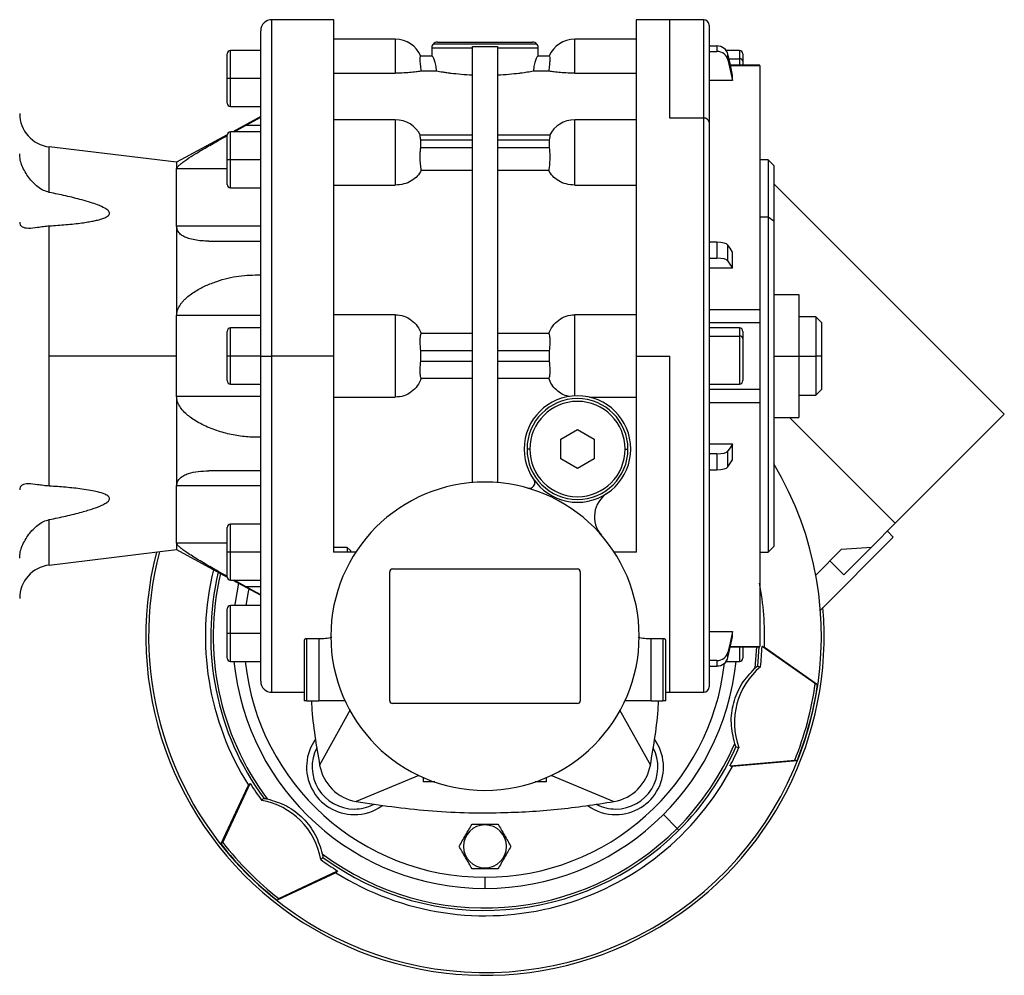
# Model space of a CAD drawing. Units: millimetres. Extents: x 229 to 2482, y 256 to 1634.
# Drawn here: x 1084 to 1260, y 852 to 1022 of the extents above; entities that cross this region are included whole.
import ezdxf

# ---------------------------------------------------------------- set-up
doc = ezdxf.new("R2010")
doc.units = ezdxf.units.MM

msp = doc.modelspace()

# ---------------------------------------------------------------- linework, layer by layer
at = {"color": 7, "linetype": 'Continuous', "lineweight": 25}
for p, q in [((1140.02, 1022.02), (1129, 1022.02)), ((1200, 1022.02), (1193.99, 1022.02)), ((1206, 1022.02), (1200, 1022.02)), ((1207, 1021.02), (1207, 1003.74)), ((1127, 962.02), (1127, 1020.02)), ((1151, 1018.52), (1140, 1018.52)), ((1157.5, 1017.02), (1157.5, 1015.52)), ((1157.5, 1017.02), (1164.75, 1017.02)), ((1157.8, 1017.73), (1176.21, 1017.73)), ((1158.5, 1018.02), (1175.5, 1018.02)), ((1164.75, 939.43), (1164.75, 1017.26)), ((1164.75, 1017.26), (1167, 1017.22)), ((1167, 1017.22), (1169.25, 1017.26)), ((1169.25, 1017.26), (1169.25, 939.43)), ((1169.25, 1017.02), (1176.5, 1017.02)), ((1176.5, 1015.52), (1176.5, 1017.02)), ((1194, 1018.52), (1183, 1018.52)), ((1208.38, 1017.33), (1207, 1017.33)), ((1208.38, 1017.33), (1208.38, 1016.36)), ((1121, 1011.52), (1121, 1015.92)), ((1127, 1016.52), (1121.6, 1016.52)), ((1157.56, 1015.52), (1155.54, 1015.52)), ((1178.47, 1015.52), (1176.45, 1015.52)), ((1207, 1016.36), (1208.38, 1016.36)), ((1212.4, 1016.52), (1210.02, 1016.52)), ((1210.34, 1014.86), (1210.34, 1015.84)), ((1213, 1015.92), (1213, 1014.64)), ((1216.01, 1013.89), (1210.78, 1013.89)), ((1213, 1014.64), (1213, 1013.89)), ((1216, 1013.88), (1216, 1013.86)), ((1140, 1012.49), (1151, 1012.49)), ((1155.63, 1012.87), (1158.38, 1012.87)), ((1175.63, 1012.87), (1178.37, 1012.87)), ((1183, 1012.49), (1194, 1012.49)), ((1211.17, 1011.16), (1211.17, 1012.13)), ((1121.6, 1011.52), (1121, 1011.52)), ((1121, 1007.12), (1121, 1011.52)), ((1127, 1011.52), (1121.6, 1011.52)), ((1211.17, 1011.16), (1207, 1011.16)), ((1121.6, 1006.52), (1127, 1006.52)), ((1127, 1004.73), (1122.03, 1002.03)), ((1122.25, 1002.03), (1124.27, 1003.14)), ((1127, 1003.14), (1124.27, 1003.14)), ((1151, 1004.17), (1140, 1004.17)), ((1194, 1004.17), (1183, 1004.17)), ((1206, 1004.45), (1200, 1004.45)), ((1207, 1003.74), (1207, 903.02)), ((1121, 1001.47), (1112, 996.58)), ((1121, 997.03), (1121, 1001.43)), ((1127, 1002.03), (1121.6, 1002.03)), ((1164.75, 1001.44), (1155.44, 1001.44)), ((1178.57, 1001.44), (1169.25, 1001.44)), ((1155.54, 999.15), (1155.54, 1000.56)), ((1155.54, 1000.56), (1164.75, 1000.56)), ((1169.25, 1000.56), (1178.47, 1000.56)), ((1178.47, 1000.56), (1178.47, 999.15)), ((1112, 996.58), (1089.29, 999.32)), ((1164.75, 999.15), (1155.54, 999.15)), ((1178.47, 999.15), (1169.25, 999.15)), ((1112, 996.58), (1112, 995.41)), ((1121.6, 997.03), (1121, 997.03)), ((1121, 992.63), (1121, 997.03)), ((1127, 997.03), (1121.6, 997.03)), ((1217.5, 997.02), (1216, 997.02)), ((1218.5, 996.02), (1217.5, 997.02)), ((1217.5, 997.02), (1217.5, 986.77)), ((1218.5, 996.02), (1218.5, 986.07)), ((1112, 985.17), (1112, 995.41)), ((1155.63, 995.16), (1164.75, 995.16)), ((1169.25, 995.16), (1178.37, 995.16)), ((1140, 992.51), (1151, 992.51)), ((1183, 992.51), (1194, 992.51)), ((1218.5, 992.75), (1259.63, 951.62)), ((1121.6, 992.03), (1127, 992.03)), ((1217.5, 986.77), (1216, 986.77)), ((1217.5, 986.77), (1217.5, 927.02)), ((1218.5, 986.07), (1217.5, 986.77)), ((1218.5, 986.07), (1218.5, 928.02)), ((1089.29, 962.02), (1089.29, 985.24)), ((1112, 985.17), (1112, 969.27)), ((1127, 985.17), (1112, 985.17)), ((1117.74, 982.52), (1127, 982.52)), ((1208.38, 982.32), (1207, 982.32)), ((1208.38, 982.32), (1208.38, 979.48)), ((1210.34, 978.97), (1210.34, 981.8)), ((1211.17, 977.69), (1211.17, 980.53)), ((1207, 979.48), (1208.38, 979.48)), ((1211.17, 977.69), (1207, 977.69)), ((1218.5, 973.02), (1223, 973.02)), ((1223, 973.02), (1223, 962.02)), ((1207, 970.33), (1216, 970.33)), ((1127, 969.27), (1112, 969.27)), ((1112, 962.02), (1112, 969.27)), ((1151, 969.38), (1140, 969.38)), ((1151, 969.38), (1151, 954.67)), ((1194, 969.38), (1183, 969.38)), ((1183, 954.91), (1183, 969.38)), ((1207, 968.02), (1216.01, 968.02)), ((1216, 968.02), (1216, 956.03)), ((1226, 969.02), (1223, 969.02)), ((1227, 968.02), (1226, 969.02)), ((1226, 969.02), (1226, 962.02)), ((1227, 968.02), (1227, 962.02)), ((1121, 962.02), (1121, 966.42)), ((1127, 967.02), (1121.6, 967.02)), ((1164.75, 966.01), (1155.63, 966.01)), ((1178.37, 966.01), (1169.25, 966.01)), ((1212.4, 967.02), (1207, 967.02)), ((1213, 966.42), (1213, 965.14)), ((1207, 965.56), (1212.4, 965.56)), ((1213, 965.14), (1213, 957.62)), ((1155.54, 961.02), (1155.54, 963.02)), ((1155.54, 963.02), (1164.75, 963.02)), ((1169.25, 963.02), (1178.47, 963.02)), ((1178.47, 963.02), (1178.47, 961.02)), ((1089.29, 938.81), (1089.29, 962.02)), ((1112, 962.02), (1089.29, 962.02)), ((1112, 954.78), (1112, 962.02)), ((1121.6, 962.02), (1121, 962.02)), ((1121, 957.62), (1121, 962.02)), ((1127, 962.02), (1121.6, 962.02)), ((1127, 904.02), (1127, 962.02)), ((1127, 962.02), (1129, 962.02)), ((1140, 962.02), (1129, 962.02)), ((1164.75, 961.02), (1155.54, 961.02)), ((1178.47, 961.02), (1169.25, 961.02)), ((1194, 962.02), (1200, 962.02)), ((1218.5, 962.02), (1223, 962.02)), ((1223, 962.02), (1223, 951.02)), ((1223, 962.02), (1226, 962.02)), ((1226, 962.02), (1226, 955.02)), ((1227, 962.02), (1226, 962.02)), ((1227, 962.02), (1227, 956.02)), ((1155.63, 958.04), (1164.75, 958.04)), ((1169.25, 958.04), (1178.37, 958.04)), ((1121.6, 957.02), (1127, 957.02)), ((1207, 957.02), (1212.4, 957.02)), ((1216, 956.03), (1207, 956.03)), ((1216, 956.03), (1216, 955.45)), ((1226, 955.02), (1227, 956.02)), ((1112, 954.78), (1112, 938.88)), ((1127, 954.78), (1112, 954.78)), ((1140, 954.67), (1151, 954.67)), ((1185.69, 954.67), (1194, 954.67)), ((1207, 953.72), (1216, 953.72)), ((1223, 955.02), (1226, 955.02)), ((1218.5, 951.02), (1223, 951.02)), ((1221.34, 951.02), (1240.19, 932.18)), ((1259.63, 951.62), (1240.19, 932.18)), ((1180.5, 947.16), (1183.5, 948.89)), ((1183.5, 948.89), (1186.5, 947.16)), ((1180.5, 943.69), (1180.5, 947.16)), ((1186.5, 947.16), (1186.5, 943.69)), ((1175, 945.42), (1174.5, 945.42)), ((1192, 945.42), (1192.5, 945.42)), ((1207, 946.36), (1211.17, 946.36)), ((1210.34, 942.25), (1210.34, 945.08)), ((1211.17, 943.52), (1211.17, 946.36)), ((1183.5, 941.96), (1180.5, 943.69)), ((1186.5, 943.69), (1183.5, 941.96)), ((1208.38, 944.57), (1207, 944.57)), ((1208.38, 944.57), (1208.38, 941.73)), ((1127, 941.52), (1117.74, 941.52)), ((1207, 941.73), (1208.38, 941.73)), ((1112, 928.64), (1112, 938.88)), ((1127, 938.88), (1112, 938.88)), ((1121, 927.02), (1121, 931.42)), ((1127, 932.02), (1121.6, 932.02)), ((1240.19, 932.18), (1235.95, 927.93)), ((1239.83, 929.7), (1226.82, 916.69)), ((1239.83, 929.7), (1238.77, 930.76)), ((1089.29, 924.73), (1112, 927.47)), ((1112, 928.64), (1112, 927.47)), ((1112, 927.47), (1121, 922.58)), ((1142.39, 927.87), (1140, 927.87)), ((1143, 927.32), (1142.39, 927.87)), ((1142.39, 927.87), (1142.39, 927.02)), ((1217.5, 927.02), (1218.5, 928.02)), ((1226, 922.94), (1230.62, 927.56)), ((1230.62, 927.56), (1235.95, 927.93)), ((1235.95, 927.93), (1231, 922.99)), ((1121.6, 927.02), (1121, 927.02)), ((1121, 922.62), (1121, 927.02)), ((1127, 927.02), (1121.6, 927.02)), ((1143.95, 927.02), (1140, 927.02)), ((1143, 927.32), (1143, 927.02)), ((1194, 927.02), (1190.05, 927.02)), ((1216, 927.02), (1217.5, 927.02)), ((1150.5, 924.02), (1183.5, 924.02)), ((1231, 922.99), (1228.52, 925.46)), ((1150, 900.52), (1150, 923.52)), ((1184, 923.52), (1184, 900.52)), ((1121.6, 922.02), (1127, 922.02)), ((1122.03, 922.02), (1127, 919.32)), ((1124.27, 920.91), (1122.25, 922.02)), ((1124.27, 920.91), (1127, 920.91)), ((1121, 912.52), (1121, 916.92)), ((1127, 917.52), (1121.6, 917.52)), ((1121.6, 912.52), (1121, 912.52)), ((1121, 908.12), (1121, 912.52)), ((1127, 912.52), (1121.6, 912.52)), ((1135.25, 911.59), (1137.35, 911.59)), ((1135.25, 900.52), (1135.25, 911.59)), ((1137.35, 911.59), (1137.35, 900.52)), ((1196.65, 911.59), (1198.75, 911.59)), ((1196.65, 900.52), (1196.65, 911.59)), ((1198.75, 911.59), (1198.75, 900.52)), ((1207, 912.89), (1211.17, 912.89)), ((1211.17, 911.92), (1211.17, 912.89)), ((1134.75, 911.27), (1134.75, 900.52)), ((1199.25, 900.52), (1199.25, 911.27)), ((1210.78, 910.16), (1216.01, 910.16)), ((1213, 910.16), (1213, 908.12)), ((1216, 910.19), (1216, 910.17)), ((1216.83, 910.09), (1216.42, 910.21)), ((1225.93, 903.55), (1216.42, 910.21)), ((1216.83, 910.09), (1226.33, 903.44)), ((1210.34, 908.21), (1210.34, 909.19)), ((1121.6, 907.52), (1127, 907.52)), ((1208.38, 907.69), (1207, 907.69)), ((1207, 906.71), (1208.38, 906.71)), ((1208.38, 907.69), (1208.38, 906.71)), ((1210.02, 907.52), (1212.4, 907.52)), ((1215.64, 906.71), (1216.15, 906.58)), ((1225.93, 903.55), (1226.33, 903.44)), ((1129, 902.02), (1134.75, 902.02)), ((1199.25, 902.02), (1200, 902.02)), ((1200, 902.02), (1206, 902.02)), ((1135.25, 900.52), (1134.75, 900.52)), ((1135.25, 900.52), (1137.35, 900.52)), ((1142.02, 900.52), (1137.35, 900.52)), ((1183.5, 900.02), (1150.5, 900.02)), ((1196.65, 900.52), (1191.98, 900.52)), ((1196.65, 900.52), (1198.75, 900.52)), ((1199.25, 900.52), (1198.75, 900.52)), ((1142.98, 898.88), (1137.51, 889.02)), ((1191.01, 898.91), (1196.5, 889.02)), ((1211.78, 892.31), (1212.29, 892.16)), ((1210.71, 888.89), (1222.27, 889.9)), ((1210.71, 888.89), (1211.12, 888.78)), ((1222.68, 889.79), (1211.12, 888.78)), ((1222.68, 889.79), (1222.27, 889.9)), ((1155.2, 887.19), (1144, 882.53)), ((1178.75, 887.22), (1190, 882.53)), ((1119.91, 874.93), (1124.81, 885.44)), ((1120.21, 875.22), (1125.11, 885.74)), ((1125.11, 885.74), (1124.81, 885.44)), ((1156, 886.82), (1156, 886.02)), ((1158.04, 886.02), (1156, 886.02)), ((1178, 886.02), (1175.96, 886.02)), ((1178, 886.02), (1178, 886.82)), ((1127.54, 883.11), (1127.16, 882.74)), ((1201.28, 877.74), (1198.82, 880.21)), ((1167, 878.36), (1167, 878.52)), ((1201.6, 877.43), (1201.28, 877.74)), ((1120.21, 875.22), (1119.91, 874.93)), ((1138.08, 872.56), (1137.71, 872.18)), ((1140.41, 869.83), (1129.91, 864.93)), ((1130.2, 865.23), (1140.72, 870.14)), ((1140.72, 870.14), (1140.41, 869.83)), ((1167, 870.69), (1167, 870.52)), ((1167, 869.02), (1167, 867.02)), ((1130.2, 865.23), (1129.91, 864.93))]:
    msp.add_line(p, q, dxfattribs=at)
at = {"color": 8, "linetype": 'Continuous', "lineweight": 25}
for p, q in [((1129, 962.02), (1129, 1022.02)), ((1200, 1004.45), (1200, 1022.02)), ((1206, 1022.02), (1206, 1004.45)), ((1151, 1018.52), (1151, 1012.49)), ((1183, 1012.49), (1183, 1018.52)), ((1121.6, 1011.52), (1121.6, 1016.52)), ((1212.4, 1016.52), (1212.4, 1015.06)), ((1210.51, 1015.06), (1212.4, 1015.06)), ((1210.78, 1013.86), (1216, 1013.86)), ((1212.4, 1015.06), (1212.4, 1013.89)), ((1121.6, 1006.52), (1121.6, 1011.52)), ((1151, 1004.17), (1151, 992.51)), ((1183, 992.51), (1183, 1004.17)), ((1206, 1004.45), (1206, 902.02)), ((1121.6, 997.03), (1121.6, 1002.03)), ((1089.29, 991.21), (1089.29, 999.32)), ((1121.6, 992.03), (1121.6, 997.03)), ((1121, 995.41), (1112, 995.41)), ((1121.6, 962.02), (1121.6, 967.02)), ((1212.4, 967.02), (1212.4, 965.56)), ((1212.4, 965.56), (1212.4, 957.02)), ((1121.6, 957.02), (1121.6, 962.02)), ((1129, 902.02), (1129, 962.02)), ((1200, 902.02), (1200, 962.02)), ((1089.29, 924.73), (1089.29, 932.84)), ((1121.6, 927.02), (1121.6, 932.02)), ((1121, 928.64), (1112, 928.64)), ((1121.6, 922.02), (1121.6, 927.02)), ((1121.6, 912.52), (1121.6, 917.52)), ((1121.6, 907.52), (1121.6, 912.52)), ((1210.78, 910.19), (1216, 910.19)), ((1212.4, 910.16), (1212.4, 907.52)), ((1215.45, 910.16), (1215.15, 906.31)), ((1215.64, 906.71), (1215.89, 910.16))]:
    msp.add_line(p, q, dxfattribs=at)
at = {"color": 7, "linetype": 'Continuous', "lineweight": 25, "flags": 128}
for points in [[(1211.17, 1012.13), (1210.71, 1014.21), (1210.34, 1015.84)], [(1210.34, 1014.86), (1210.81, 1012.79), (1211.17, 1011.16)], [(1124.27, 1003.14), (1125.8, 1003.97), (1127, 1004.62)], [(1211.17, 980.53), (1210.71, 981.24), (1210.34, 981.8)], [(1210.34, 978.97), (1210.81, 978.25), (1211.17, 977.69)], [(1211.17, 946.36), (1210.71, 945.64), (1210.34, 945.08)], [(1210.34, 942.25), (1210.81, 942.96), (1211.17, 943.52)], [(1123.01, 921.49), (1122.41, 918.07), (1122.34, 917.52)], [(1127, 919.43), (1125.48, 920.26), (1124.27, 920.91)], [(1211.17, 912.89), (1210.71, 910.82), (1210.34, 909.19)], [(1210.34, 908.21), (1210.81, 910.29), (1211.17, 911.92)]]:
    msp.add_lwpolyline(points, dxfattribs=at)
at = {"color": 8, "linetype": 'Continuous', "lineweight": 25, "flags": 128}
msp.add_lwpolyline([(1124.85, 920.5), (1124.73, 919.93), (1124.36, 917.52)], dxfattribs=at)
at = {"color": 7, "linetype": 'Continuous', "lineweight": 25}
for centre, radius, start, end in [((1129, 1020.02), 2, 90, 180), ((1206, 1021.02), 1, 0, 90), ((1151, 1013.52), 5, 23.8934, 90), ((1158.5, 1017.02), 1, 135, 180), ((1158.5, 1017.02), 1, 90, 135), ((1175.5, 1017.02), 1, 45, 90), ((1175.5, 1017.02), 1, 0, 45), ((1183, 1013.52), 5, 90, 156.159), ((1121.6, 1015.92), 0.6, 90, 180), ((1212.4, 1015.92), 0.6, 0, 90), ((1212.48, 1014.53), 0.536, 11.4218, 98.0495), ((1121.6, 1007.12), 0.6, 180, 270), ((1090, 1005.28), 6, 180, 263.13), ((1151, 999.17), 5, 26.3399, 90), ((1183, 999.17), 5, 90, 153.9491), ((1206.13, 1003.57), 0.893, 11.4218, 98.0495), ((1121.6, 1001.43), 0.6, 90, 180), ((1121.6, 992.63), 0.6, 180, 270), ((1121.6, 966.42), 0.6, 90, 180), ((1212.4, 966.42), 0.6, 0, 90), ((1212.48, 965.03), 0.536, 11.4218, 98.0495), ((1121.6, 957.62), 0.6, 180, 270), ((1212.4, 957.62), 0.6, 270, 0), ((1183.5, 945.42), 9.5, 0, 180), ((1183.5, 945.42), 9, 0, 180), ((1183.5, 945.42), 8.5, 0, 180), ((1183.5, 945.42), 9.5, 180, 0), ((1183.5, 945.42), 9, 180, 0), ((1183.5, 945.42), 8.5, 180, 360), ((1167, 912.02), 60, 225, 30.87), ((1174.9, 939.41), 1, 0, 34.9493), ((1167, 912.02), 27.5, 0, 180), ((1174.9, 939.41), 1, 253.9207, 0), ((1191.53, 933.35), 5, 123.6098, 221.0049), ((1121.6, 931.42), 0.6, 90, 180), ((1167, 912.02), 60.5, 165.6363, 301), ((1167, 912.02), 60, 165.4507, 225), ((1090, 918.77), 6, 96.87, 180), ((1167, 912.02), 49.87, 166.2204, 212.2187), ((1150.5, 923.52), 0.5, 90, 180), ((1183.5, 923.52), 0.5, 0, 90), ((1121.6, 922.62), 0.6, 180, 270), ((1167, 912.02), 49.87, 357.7813, 10.9819), ((1121.6, 916.92), 0.6, 90, 180), ((1167, 912.02), 60.5, 301, 4.8622), ((1167, 912.02), 27.5, 180, 0), ((1167, 912.02), 49.45, 353.6793, 357.8964), ((1121.6, 908.12), 0.6, 180, 270), ((1212.4, 908.12), 0.6, 270, 0), ((1167, 912.02), 45, 185.7392, 270), ((1167, 912.02), 45, 270, 354.2608), ((1129, 904.02), 2, 180, 270), ((1206, 903.02), 1, 270, 0), ((1150.5, 900.52), 0.5, 180, 270), ((1183.5, 900.52), 0.5, 270, 0), ((1143.67, 888.69), 8.5, 144.1783, 270), ((1190.34, 888.69), 8.5, 270, 35.8217), ((1167, 912.02), 48.48, 315, 336.7706), ((1167, 912.02), 48.92, 315, 336.2352), ((1143.67, 888.69), 7.5, 152.7576, 270), ((1190.34, 888.69), 7.5, 270, 27.2424), ((1167, 912.02), 49.45, 332.1036, 336.3206), ((1145.39, 890.41), 8, 189.9584, 260.0428), ((1167, 912.02), 49.87, 237.7813, 332.2187), ((1188.62, 890.41), 8, 279.9584, 350.0419), ((1167.01, 912.03), 49.45, 212.1037, 216.3205), ((1143.67, 888.69), 7.5, 270, 297.2424), ((1143.67, 888.69), 8.5, 270, 305.8217), ((1190.34, 888.69), 8.5, 234.1783, 270), ((1190.34, 888.69), 7.5, 242.7576, 270), ((1167, 874.52), 3.84, 90, 270), ((1167, 874.52), 3.84, 270, 90), ((1167, 912.02), 48.48, 233.2294, 315), ((1167, 912.02), 48.92, 233.7648, 315), ((1167, 912.02), 49.45, 233.6793, 237.8964)]:
    msp.add_arc(centre, radius, start, end, dxfattribs=at)
at = {"color": 8, "linetype": 'Continuous', "lineweight": 25}
for radius, start, end in [(48.92, 166.5112, 216.2352), (48.48, 166.6519, 216.7706), (43, 186.0071, 270), (43, 270, 353.5709)]:
    msp.add_arc((1167, 912.02), radius, start, end, dxfattribs=at)
at = {"color": 7, "linetype": 'Continuous', "lineweight": 25}
for centre, major_axis, ratio, start_param, end_param in [((1208.38, 1015.44), (2, 0), 0.945843, 0.209258, 1.5706), ((1208.38, 1014.47), (2, 0), 0.945843, 0.209268, 1.570611), ((1208.38, 981.67), (2, 0), 0.32568, 0.209415, 1.570757), ((1208.38, 978.83), (2, 0), 0.32568, 0.209415, 1.570758), ((1208.38, 945.22), (2, 0), 0.32568, 4.712428, 6.07377), ((1208.38, 942.38), (2, 0), 0.32568, 4.712427, 6.07377), ((1208.38, 909.58), (2, 0), 0.945843, 4.712585, 6.073927), ((1208.38, 908.61), (2, 0), 0.945843, 4.712574, 6.073918), ((1224.53, 896.61), (-12.59, 3.37), 0.99863, 5.672494, 6.893748), ((1166.39, 912.19), (58.11, -15.57), 0.99863, 6.165299, 6.401071), ((1166.79, 912.08), (58.11, -15.57), 0.99863, 6.165299, 6.401071), ((1124.89, 869.91), (-9.21, -9.22), 0.99863, 2.530901, 3.752152), ((1167.16, 912.18), (-42.54, -42.54), 0.99863, 6.165299, 6.401071), ((1167.45, 912.47), (42.54, 42.54), 0.99863, 3.023707, 3.259479)]:
    msp.add_ellipse(centre, major_axis=major_axis, ratio=ratio, start_param=start_param, end_param=end_param, dxfattribs=at)
for points in [[(1140, 1022.02), (1140, 1021.93), (1140, 1021.73), (1140, 1020.13), (1140, 1017.62), (1140, 1014.13), (1140, 1009.76), (1140, 1004.57), (1140, 998.66), (1140, 992.11), (1140, 985.05), (1140, 977.6), (1140, 969.88), (1140, 964.64), (1140, 962.02)], [(1194, 962.02), (1194, 964.64), (1194, 969.88), (1194, 977.6), (1194, 985.05), (1194, 992.11), (1194, 998.66), (1194, 1004.57), (1194, 1009.76), (1194, 1014.13), (1194, 1017.62), (1194, 1020.13), (1194, 1021.73), (1194, 1021.93), (1194, 1022.02)], [(1216, 1013.86), (1216, 1013.31), (1216, 1012.2), (1216, 1008.95), (1216, 1004.7), (1216, 1001), (1216, 999.15)], [(1216, 999.15), (1216, 997.12), (1216, 993.07), (1216, 985.99), (1216, 978.39), (1216, 973.02), (1216, 970.33)], [(1216, 970.33), (1216, 970.18), (1216, 969.89), (1216, 969.45), (1216, 969.04), (1216, 968.67), (1216, 968.37), (1216, 968.16), (1216, 968.03), (1216, 968.02), (1216, 968.02)], [(1140, 962.02), (1140, 959.95), (1140, 955.8), (1140, 949.64), (1140, 943.61), (1140, 937.78), (1140, 932.19), (1140, 928.75), (1140, 927.02)], [(1194, 927.02), (1194, 928.75), (1194, 932.19), (1194, 937.78), (1194, 943.61), (1194, 949.64), (1194, 955.8), (1194, 959.95), (1194, 962.02)], [(1216, 955.45), (1216, 955.33), (1216, 955.09), (1216, 954.66), (1216, 954.19), (1216, 953.88), (1216, 953.72)], [(1216, 953.72), (1216, 951.03), (1216, 945.66), (1216, 938.05), (1216, 931.02), (1216, 924.75), (1216, 919.39), (1216, 915.09), (1216, 911.86), (1216, 910.74), (1216, 910.19)]]:
    msp.add_open_spline(points, degree=3, dxfattribs=at)
for points, knots in [([(1155.63, 1012.87), (1155.58, 1013.27), (1155.49, 1014.06), (1155.43, 1014.93), (1155.45, 1015.44), (1155.51, 1015.5), (1155.54, 1015.52)], [0, 0, 0, 0, 0.279714, 0.559354, 0.779667, 1, 1, 1, 1]), ([(1158.38, 1012.87), (1158.34, 1013.23), (1158.26, 1013.96), (1157.99, 1014.81), (1157.71, 1015.41), (1157.61, 1015.49), (1157.56, 1015.52)], [0, 0, 0, 0, 0.249836, 0.499931, 0.750047, 1, 1, 1, 1]), ([(1176.45, 1015.52), (1176.4, 1015.49), (1176.32, 1015.43), (1176.15, 1015.1), (1175.98, 1014.67), (1175.74, 1013.95), (1175.67, 1013.23), (1175.63, 1012.87)], [0, 0, 0, 0, 0.249709, 0.37513, 0.500558, 0.750408, 1, 1, 1, 1]), ([(1178.47, 1015.52), (1178.5, 1015.49), (1178.56, 1015.41), (1178.57, 1014.81), (1178.5, 1013.94), (1178.42, 1013.23), (1178.37, 1012.87)], [0, 0, 0, 0, 0.25, 0.499971, 0.749962, 1, 1, 1, 1]), ([(1155.63, 1012.87), (1155.42, 1012.83), (1155.01, 1012.75), (1153.9, 1012.62), (1152.54, 1012.51), (1151.51, 1012.5), (1151, 1012.49)], [0, 0, 0, 0, 0.250128, 0.500153, 0.750099, 1, 1, 1, 1]), ([(1158.38, 1012.87), (1158.72, 1012.81), (1159.22, 1012.73), (1160.08, 1012.61), (1160.59, 1012.54), (1161.4, 1012.44), (1162.71, 1012.3), (1164.07, 1012.22), (1164.75, 1012.18)], [0, 0, 0, 0, 0.249891, 0.375036, 0.453983, 0.500225, 0.750118, 1, 1, 1, 1]), ([(1169.25, 1012.18), (1169.93, 1012.22), (1171.3, 1012.3), (1172.61, 1012.44), (1173.68, 1012.57), (1174.67, 1012.71), (1175.29, 1012.81), (1175.63, 1012.87)], [0, 0, 0, 0, 0.249932, 0.499875, 0.546125, 0.750058, 1, 1, 1, 1]), ([(1183, 1012.49), (1182.49, 1012.5), (1181.47, 1012.51), (1180.1, 1012.62), (1179, 1012.75), (1178.58, 1012.83), (1178.37, 1012.87)], [0, 0, 0, 0, 0.2499005, 0.4998461, 0.7498705, 1, 1, 1, 1]), ([(1112, 995.41), (1112.03, 995.51), (1112.09, 995.72), (1112.53, 996.14), (1113.11, 996.61), (1114.03, 997.26), (1115.36, 998.1), (1117.23, 999.21), (1119.14, 1000.3), (1120.49, 1001.05), (1121.05, 1001.36)], [0, 0, 0, 0, 0.07999, 0.160093, 0.23618, 0.32054, 0.480929, 0.641427, 0.849804, 1, 1, 1, 1]), ([(1155.54, 1000.56), (1155.5, 1000.82), (1155.43, 1001.33), (1155.45, 1001.39), (1155.46, 1001.42)], [0, 0, 0, 0, 0.519472, 1, 1, 1, 1]), ([(1178.54, 1001.38), (1178.55, 1001.4), (1178.58, 1001.45), (1178.55, 1001.16), (1178.5, 1000.76), (1178.47, 1000.56)], [0, 0, 0, 0, 0.182721, 0.591342, 1, 1, 1, 1]), ([(1085.62, 993.84), (1085.18, 994.52), (1084.52, 995.53), (1084.07, 997.02), (1084.03, 997.73), (1084, 998.08)], [0, 0, 0, 0, 0.499242, 0.753778, 1, 1, 1, 1]), ([(1155.63, 995.16), (1155.58, 995.51), (1155.49, 996.21), (1155.43, 997.38), (1155.45, 998.41), (1155.51, 998.9), (1155.54, 999.15)], [0, 0, 0, 0, 0.2797138, 0.5593537, 0.7796668, 1, 1, 1, 1]), ([(1178.47, 999.15), (1178.5, 998.83), (1178.57, 998.18), (1178.56, 997.02), (1178.49, 995.97), (1178.41, 995.43), (1178.37, 995.16)], [0, 0, 0, 0, 0.279668, 0.559298, 0.779635, 1, 1, 1, 1]), ([(1155.63, 995.16), (1155.42, 994.8), (1155.01, 994.09), (1153.9, 993.23), (1152.54, 992.63), (1151.51, 992.55), (1151, 992.51)], [0, 0, 0, 0, 0.2501283, 0.5001531, 0.7500991, 1, 1, 1, 1]), ([(1183, 992.51), (1182.49, 992.55), (1181.47, 992.63), (1180.1, 993.23), (1179, 994.09), (1178.58, 994.8), (1178.37, 995.16)], [0, 0, 0, 0, 0.2499005, 0.4998461, 0.7498705, 1, 1, 1, 1]), ([(1089.29, 991.21), (1088.94, 991.32), (1088.2, 991.53), (1086.9, 992.37), (1086.12, 993.26), (1085.62, 993.84)], [0, 0, 0, 0, 0.23506, 0.50036, 1, 1, 1, 1]), ([(1089.29, 985.24), (1089.79, 985.27), (1090.76, 985.33), (1092.25, 985.46), (1093.68, 985.6), (1095, 985.75), (1096.12, 985.92), (1097.06, 986.08), (1097.81, 986.25), (1098.39, 986.4), (1098.83, 986.54), (1099.32, 986.74), (1099.74, 986.97), (1099.98, 987.26), (1100.04, 987.48), (1099.98, 987.71), (1099.82, 987.93), (1099.55, 988.16), (1098.94, 988.55), (1097.95, 988.98), (1096.56, 989.45), (1094.67, 990), (1092.21, 990.6), (1090.26, 991.01), (1089.29, 991.21)], [0, 0, 0, 0, 0.0643134, 0.1250643, 0.1910531, 0.2501259, 0.2970139, 0.3386735, 0.3751831, 0.3985248, 0.4193365, 0.4377092, 0.4734129, 0.4873968, 0.4999991, 0.5125988, 0.5265818, 0.5429723, 0.5624176, 0.6248491, 0.6815255, 0.7498925, 0.8749407, 1, 1, 1, 1]), ([(1084, 985.91), (1084.02, 985.74), (1084.07, 985.39), (1084.52, 984.96), (1085.49, 984.78), (1086.88, 984.94), (1088.18, 985.14), (1088.93, 985.21), (1089.29, 985.24)], [0, 0, 0, 0, 0.123132, 0.250306, 0.499865, 0.749744, 0.882584, 1, 1, 1, 1]), ([(1117.74, 982.52), (1117.31, 982.53), (1116.45, 982.55), (1115.23, 982.7), (1114.16, 982.96), (1113.29, 983.31), (1112.62, 983.76), (1112.11, 984.35), (1112.04, 984.9), (1112, 985.17)], [0, 0, 0, 0, 0.168868, 0.338168, 0.500471, 0.632397, 0.750573, 0.875404, 1, 1, 1, 1]), ([(1112.29, 970.52), (1112.46, 970.83), (1112.72, 971.31), (1113.2, 971.87), (1113.72, 972.39), (1114.44, 972.99), (1115.64, 973.79), (1117.22, 974.61), (1119.8, 975.61), (1123.11, 976.45), (1125.7, 976.48), (1127, 976.5)], [0, 0, 0, 0, 0.0582986, 0.090399, 0.1249644, 0.1844792, 0.2500412, 0.375078, 0.5001516, 0.7500958, 1, 1, 1, 1]), ([(1112, 969.27), (1112.02, 969.48), (1112.04, 969.91), (1112.21, 970.32), (1112.29, 970.52)], [0, 0, 0, 0, 0.499835, 1, 1, 1, 1]), ([(1151, 969.38), (1151.51, 969.33), (1152.54, 969.24), (1153.9, 968.49), (1155.01, 967.4), (1155.42, 966.47), (1155.63, 966.01)], [0, 0, 0, 0, 0.249901, 0.499846, 0.74987, 1, 1, 1, 1]), ([(1178.37, 966.01), (1178.58, 966.47), (1179, 967.4), (1180.1, 968.49), (1181.47, 969.24), (1182.49, 969.33), (1183, 969.38)], [0, 0, 0, 0, 0.250128, 0.500153, 0.750099, 1, 1, 1, 1]), ([(1155.54, 963.02), (1155.5, 963.39), (1155.44, 964.12), (1155.43, 965.06), (1155.5, 965.77), (1155.59, 965.93), (1155.63, 966.01)], [0, 0, 0, 0, 0.25, 0.499971, 0.749962, 1, 1, 1, 1]), ([(1178.37, 966.01), (1178.42, 965.91), (1178.52, 965.72), (1178.58, 964.92), (1178.56, 963.99), (1178.5, 963.35), (1178.47, 963.02)], [0, 0, 0, 0, 0.279714, 0.559354, 0.779667, 1, 1, 1, 1]), ([(1155.63, 958.04), (1155.58, 958.14), (1155.49, 958.33), (1155.43, 959.13), (1155.45, 960.06), (1155.51, 960.7), (1155.54, 961.02)], [0, 0, 0, 0, 0.279714, 0.559354, 0.779667, 1, 1, 1, 1]), ([(1178.47, 961.02), (1178.5, 960.66), (1178.56, 959.93), (1178.57, 958.99), (1178.5, 958.28), (1178.42, 958.12), (1178.37, 958.04)], [0, 0, 0, 0, 0.25, 0.499971, 0.749962, 1, 1, 1, 1]), ([(1155.63, 958.04), (1155.42, 957.58), (1155.01, 956.65), (1153.9, 955.56), (1152.54, 954.81), (1151.51, 954.72), (1151, 954.67)], [0, 0, 0, 0, 0.250128, 0.500153, 0.750099, 1, 1, 1, 1]), ([(1181.93, 954.79), (1181.52, 954.92), (1180.72, 955.17), (1179.7, 955.93), (1178.87, 956.89), (1178.54, 957.66), (1178.37, 958.04)], [0, 0, 0, 0, 0.249947, 0.499928, 0.749932, 1, 1, 1, 1]), ([(1112.29, 953.52), (1112.21, 953.73), (1112.04, 954.14), (1112.02, 954.57), (1112, 954.78)], [0, 0, 0, 0, 0.500165, 1, 1, 1, 1]), ([(1127, 947.55), (1126.14, 947.54), (1124.4, 947.53), (1121.77, 947.95), (1119.58, 948.55), (1117.85, 949.19), (1116.58, 949.77), (1115.43, 950.4), (1114.44, 951.06), (1113.58, 951.78), (1112.82, 952.56), (1112.46, 953.22), (1112.29, 953.52)], [0, 0, 0, 0, 0.166497, 0.335688, 0.500032, 0.584567, 0.668544, 0.75013, 0.815663, 0.875158, 0.941725, 1, 1, 1, 1]), ([(1112, 938.88), (1112.04, 939.16), (1112.09, 939.56), (1112.38, 939.99), (1112.73, 940.36), (1113.29, 940.74), (1114.34, 941.17), (1115.84, 941.47), (1117.1, 941.51), (1117.74, 941.52)], [0, 0, 0, 0, 0.124595, 0.185452, 0.249692, 0.367861, 0.499791, 0.749813, 1, 1, 1, 1]), ([(1089.29, 938.81), (1088.93, 938.84), (1088.18, 938.91), (1086.88, 939.11), (1085.49, 939.27), (1084.52, 939.09), (1084.07, 938.66), (1084.02, 938.31), (1084, 938.14)], [0, 0, 0, 0, 0.1174143, 0.2502555, 0.5001345, 0.7496936, 0.8768652, 1, 1, 1, 1]), ([(1089.29, 932.84), (1089.79, 932.94), (1090.76, 933.14), (1092.25, 933.47), (1093.68, 933.81), (1095, 934.15), (1096.12, 934.47), (1097.06, 934.77), (1097.81, 935.03), (1098.39, 935.27), (1098.83, 935.47), (1099.32, 935.73), (1099.74, 936.02), (1099.98, 936.34), (1100.04, 936.57), (1099.98, 936.79), (1099.82, 936.99), (1099.55, 937.19), (1098.94, 937.49), (1097.95, 937.78), (1096.56, 938.07), (1094.67, 938.35), (1092.21, 938.61), (1090.26, 938.75), (1089.29, 938.81)], [0, 0, 0, 0, 0.064313, 0.125064, 0.191053, 0.250126, 0.297014, 0.338673, 0.375183, 0.398525, 0.419337, 0.437709, 0.473413, 0.487397, 0.499999, 0.512599, 0.526582, 0.542972, 0.562418, 0.624849, 0.681526, 0.749893, 0.874941, 1, 1, 1, 1]), ([(1085.62, 930.21), (1086.12, 930.79), (1086.9, 931.68), (1088.2, 932.52), (1088.94, 932.73), (1089.29, 932.84)], [0, 0, 0, 0, 0.4996399, 0.7649354, 1, 1, 1, 1]), ([(1084, 925.97), (1084.03, 926.32), (1084.07, 927.03), (1084.52, 928.52), (1085.18, 929.53), (1085.62, 930.21)], [0, 0, 0, 0, 0.246217, 0.500758, 1, 1, 1, 1]), ([(1121.05, 922.69), (1120.49, 923), (1119.14, 923.75), (1117.42, 924.73), (1115.91, 925.62), (1114.82, 926.29), (1113.87, 926.91), (1113.11, 927.44), (1112.53, 927.91), (1112.09, 928.33), (1112.03, 928.54), (1112, 928.64)], [0, 0, 0, 0, 0.1501804, 0.3585276, 0.4676146, 0.5753987, 0.6795211, 0.7638598, 0.8399376, 0.9200251, 1, 1, 1, 1]), ([(1135.25, 911.59), (1135.22, 911.59), (1135.15, 911.58), (1135.05, 911.56), (1134.96, 911.53), (1134.86, 911.47), (1134.77, 911.39), (1134.76, 911.31), (1134.75, 911.27)], [0, 0, 0, 0, 0.12329, 0.250236, 0.370088, 0.500626, 0.750196, 1, 1, 1, 1]), ([(1137.35, 911.59), (1137.76, 911.6), (1138.56, 911.63), (1139.31, 911.79), (1139.68, 911.87)], [0, 0, 0, 0, 0.502451, 1, 1, 1, 1]), ([(1194.32, 911.87), (1194.7, 911.79), (1195.44, 911.63), (1196.25, 911.6), (1196.65, 911.59)], [0, 0, 0, 0, 0.497411, 1, 1, 1, 1]), ([(1199.25, 911.27), (1199.25, 911.31), (1199.23, 911.39), (1199.15, 911.47), (1199.05, 911.53), (1198.96, 911.56), (1198.86, 911.58), (1198.79, 911.59), (1198.75, 911.59)], [0, 0, 0, 0, 0.249803, 0.499373, 0.629862, 0.749763, 0.876688, 1, 1, 1, 1]), ([(1211.55, 892.9), (1211.28, 894.09), (1210.72, 896.47), (1211.22, 900.18), (1212.65, 903.64), (1214.31, 905.42), (1215.15, 906.31)], [0, 0, 0, 0, 0.250037, 0.5, 0.749963, 1, 1, 1, 1]), ([(1215.15, 906.31), (1215.21, 906.36), (1215.32, 906.46), (1215.45, 906.57), (1215.53, 906.64), (1215.59, 906.68), (1215.63, 906.71), (1215.63, 906.71), (1215.64, 906.71)], [0, 0, 0, 0, 0.272058, 0.499937, 0.637982, 0.765458, 0.885041, 1, 1, 1, 1]), ([(1136.04, 900.52), (1136.05, 900.19), (1136.25, 896.33), (1136.91, 892.51), (1137.51, 889.02)], [0, 0, 0, 0, 0.0862472, 1, 1, 1, 1]), ([(1196.5, 889.02), (1197.1, 892.51), (1197.76, 896.33), (1197.95, 900.19), (1197.97, 900.52)], [0, 0, 0, 0, 0.913755, 1, 1, 1, 1]), ([(1211.78, 892.31), (1211.78, 892.31), (1211.77, 892.32), (1211.75, 892.36), (1211.72, 892.42), (1211.68, 892.53), (1211.62, 892.69), (1211.58, 892.83), (1211.55, 892.9)], [0, 0, 0, 0, 0.114945, 0.234524, 0.362004, 0.500062, 0.727908, 1, 1, 1, 1]), ([(1127.54, 883.11), (1127.54, 883.11), (1127.55, 883.11), (1127.6, 883.1), (1127.67, 883.1), (1127.78, 883.08), (1127.94, 883.05), (1128.09, 883.02), (1128.17, 883)], [0, 0, 0, 0, 0.114945, 0.234524, 0.362004, 0.500062, 0.727908, 1, 1, 1, 1]), ([(1128.17, 883), (1129.33, 882.65), (1131.67, 881.94), (1134.63, 879.65), (1136.92, 876.69), (1137.63, 874.36), (1137.98, 873.19)], [0, 0, 0, 0, 0.250037, 0.5, 0.749963, 1, 1, 1, 1]), ([(1144, 882.53), (1148.27, 881.9), (1156.82, 880.64), (1168.86, 880.39), (1179.95, 880.99), (1186.65, 882.02), (1190, 882.53)], [0, 0, 0, 0, 0.279982, 0.559963, 0.779981, 1, 1, 1, 1]), ([(1162.38, 874.52), (1162.57, 874.85), (1162.95, 875.5), (1163.54, 876.52), (1164.13, 877.55), (1164.51, 878.2), (1164.69, 878.52)], [0, 0, 0, 0, 0.249372, 0.5, 0.750628, 1, 1, 1, 1]), ([(1164.69, 878.52), (1165.07, 878.52), (1165.82, 878.52), (1166.61, 878.52), (1167, 878.52)], [0, 0, 0, 0, 0.49875, 1, 1, 1, 1]), ([(1167, 878.52), (1167.4, 878.52), (1168.19, 878.52), (1168.94, 878.52), (1169.31, 878.52)], [0, 0, 0, 0, 0.501251, 1, 1, 1, 1]), ([(1169.31, 878.52), (1169.5, 878.2), (1169.88, 877.55), (1170.47, 876.52), (1171.06, 875.5), (1171.43, 874.85), (1171.62, 874.52)], [0, 0, 0, 0, 0.249372, 0.5, 0.750628, 1, 1, 1, 1]), ([(1137.98, 873.19), (1138, 873.11), (1138.03, 872.97), (1138.06, 872.8), (1138.07, 872.69), (1138.08, 872.62), (1138.09, 872.57), (1138.08, 872.57), (1138.08, 872.56)], [0, 0, 0, 0, 0.2720576, 0.4999366, 0.6379823, 0.7654576, 0.8850414, 1, 1, 1, 1]), ([(1164.69, 870.52), (1164.51, 870.85), (1164.13, 871.5), (1163.54, 872.52), (1162.95, 873.55), (1162.57, 874.2), (1162.38, 874.52)], [0, 0, 0, 0, 0.2493718, 0.4999999, 0.7506281, 1, 1, 1, 1]), ([(1171.62, 874.52), (1171.43, 874.2), (1171.06, 873.55), (1170.47, 872.52), (1169.88, 871.5), (1169.5, 870.85), (1169.31, 870.52)], [0, 0, 0, 0, 0.249372, 0.5, 0.750628, 1, 1, 1, 1]), ([(1167, 870.52), (1166.61, 870.52), (1165.82, 870.52), (1165.07, 870.52), (1164.69, 870.52)], [0, 0, 0, 0, 0.501251, 1, 1, 1, 1]), ([(1169.31, 870.52), (1168.94, 870.52), (1168.19, 870.52), (1167.4, 870.52), (1167, 870.52)], [0, 0, 0, 0, 0.49875, 1, 1, 1, 1])]:
    msp.add_open_spline(points, degree=3, knots=knots, dxfattribs=at)

doc.saveas('drawing.dxf')
